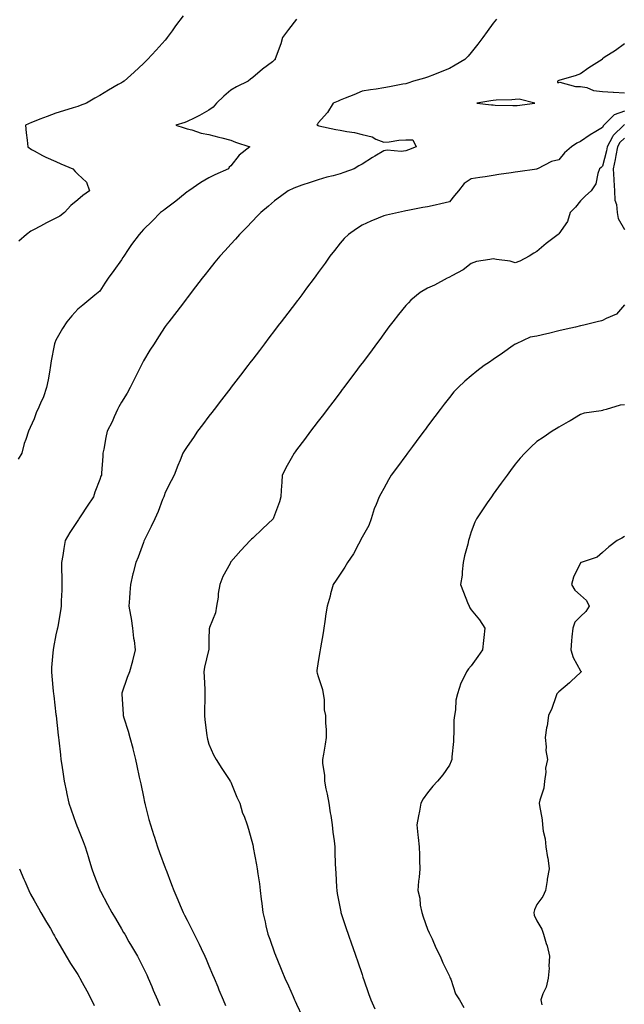
# Model space of a CAD drawing. Units: inches. Extents: x 1029203 to 1031843, y 7242458 to 7245098.
# Drawn here: x 1030311 to 1030588, y 7242850 to 7243300 of the extents above; entities that cross this region are included whole.
import ezdxf

# ---------------------------------------------------------------- set-up
doc = ezdxf.new("R2010")
doc.units = ezdxf.units.IN
doc.header["$MEASUREMENT"] = 0
doc.layers.add('Contour_10297242', color=7, linetype='Continuous', true_color=0x4e6500)

msp = doc.modelspace()

# ---------------------------------------------------------------- linework, layer by layer
at = {"layer": 'Contour_10297242'}
for points in [[(1030438.05, 7243300.28, 3059), (1030434.4, 7243295.56, 3059), (1030431.68, 7243291.92, 3059), (1030430.92, 7243289.05, 3059), (1030428.36, 7243282.22, 3059), (1030428.26, 7243281.92, 3059), (1030428.17, 7243281.81, 3059), (1030428.05, 7243281.7, 3059), (1030427.03, 7243280.9, 3059), (1030422.54, 7243277.43, 3059), (1030418.05, 7243273.71, 3059), (1030417.09, 7243272.87, 3059), (1030415.98, 7243271.92, 3059), (1030410.57, 7243269.4, 3059), (1030408.05, 7243267.8, 3059), (1030404.83, 7243265.14, 3059), (1030401.43, 7243261.92, 3059), (1030399.92, 7243260.05, 3059), (1030398.05, 7243258.72, 3059), (1030393.75, 7243256.22, 3059), (1030391.25, 7243255.12, 3059), (1030388.05, 7243253.57, 3059), (1030386.94, 7243253.02, 3059), (1030382.95, 7243251.92, 3059), (1030386.76, 7243250.64, 3059), (1030388.05, 7243250.22, 3059), (1030390.24, 7243249.72, 3059), (1030394.42, 7243248.28, 3059), (1030398.05, 7243247.67, 3059), (1030402.56, 7243246.43, 3059), (1030403.85, 7243246.12, 3059), (1030408.05, 7243245.03, 3059), (1030410.2, 7243244.07, 3059), (1030416.78, 7243241.92, 3059), (1030411.8, 7243238.16, 3059), (1030408.05, 7243233.32, 3059), (1030407.35, 7243232.63, 3059), (1030406.98, 7243231.92, 3059), (1030400.76, 7243229.21, 3059), (1030398.05, 7243227.81, 3059), (1030394.28, 7243225.69, 3059), (1030388.79, 7243221.92, 3059), (1030388.38, 7243221.58, 3059), (1030388.05, 7243221.32, 3059), (1030384.63, 7243218.51, 3059), (1030382.91, 7243217.07, 3059), (1030378.05, 7243213.48, 3059), (1030377.17, 7243212.81, 3059), (1030375.88, 7243211.92, 3059), (1030372, 7243207.98, 3059), (1030368.05, 7243204.11, 3059), (1030367, 7243202.98, 3059), (1030366.04, 7243201.92, 3059), (1030362.64, 7243197.33, 3059), (1030361.1, 7243194.97, 3059), (1030359.05, 7243191.92, 3059), (1030358.67, 7243191.3, 3059), (1030358.05, 7243190.33, 3059), (1030354.48, 7243185.48, 3059), (1030351.86, 7243181.92, 3059), (1030350.37, 7243179.61, 3059), (1030348.05, 7243175.93, 3059), (1030345.9, 7243174.07, 3059), (1030343.15, 7243171.92, 3059), (1030340.39, 7243169.59, 3059), (1030338.05, 7243167.78, 3059), (1030335.3, 7243164.67, 3059), (1030333.05, 7243161.92, 3059), (1030331.06, 7243158.91, 3059), (1030328.05, 7243153.51, 3059), (1030327.56, 7243152.41, 3059), (1030327.41, 7243151.92, 3059), (1030327.29, 7243151.17, 3059), (1030325.88, 7243144.09, 3059), (1030325.61, 7243141.92, 3059), (1030325.02, 7243138.89, 3059), (1030324.53, 7243135.43, 3059), (1030323.77, 7243131.92, 3059), (1030322.27, 7243127.71, 3059), (1030320.9, 7243124.77, 3059), (1030319.71, 7243121.92, 3059), (1030319.2, 7243120.76, 3059), (1030318.05, 7243117.64, 3059), (1030316.31, 7243113.67, 3059), (1030315.55, 7243111.92, 3059), (1030314.3, 7243108.16, 3059), (1030313.56, 7243106.4, 3059), (1030312.39, 7243101.92, 3059), (1030310.76, 7243099.21, 3059)], [(1030386.29, 7243301.92, 3058), (1030382.76, 7243297.22, 3058), (1030381.16, 7243295.04, 3058), (1030378.89, 7243291.92, 3058), (1030378.54, 7243291.43, 3058), (1030378.05, 7243290.77, 3058), (1030373.87, 7243286.1, 3058), (1030369.92, 7243281.92, 3058), (1030369.01, 7243280.97, 3058), (1030368.05, 7243280.03, 3058), (1030363.79, 7243276.17, 3058), (1030359.2, 7243271.92, 3058), (1030358.46, 7243271.51, 3058), (1030358.05, 7243271.28, 3058), (1030356.53, 7243270.39, 3058), (1030352.09, 7243267.87, 3058), (1030348.05, 7243265.45, 3058), (1030345.78, 7243264.2, 3058), (1030342.01, 7243261.92, 3058), (1030339.12, 7243260.85, 3058), (1030338.05, 7243260.46, 3058), (1030335.92, 7243259.79, 3058), (1030331.49, 7243258.48, 3058), (1030328.05, 7243257.31, 3058), (1030324.07, 7243255.89, 3058), (1030320.73, 7243254.6, 3058), (1030318.05, 7243253.6, 3058), (1030316.84, 7243253.13, 3058), (1030314.16, 7243251.92, 3058), (1030314.44, 7243248.31, 3058), (1030314.89, 7243245.08, 3058), (1030315.14, 7243241.92, 3058), (1030316.86, 7243240.73, 3058), (1030318.05, 7243240.06, 3058), (1030321.94, 7243238.02, 3058), (1030323.34, 7243237.22, 3058), (1030328.05, 7243235.22, 3058), (1030330.34, 7243234.21, 3058), (1030335.73, 7243231.92, 3058), (1030336.88, 7243230.76, 3058), (1030338.05, 7243229.5, 3058), (1030341.94, 7243225.81, 3058), (1030343.36, 7243221.92, 3058), (1030340.28, 7243219.68, 3058), (1030338.05, 7243217.7, 3058), (1030334.81, 7243215.15, 3058), (1030332, 7243211.92, 3058), (1030329.75, 7243210.22, 3058), (1030328.05, 7243209.3, 3058), (1030323.09, 7243206.88, 3058), (1030322.91, 7243206.79, 3058), (1030318.05, 7243204.21, 3058), (1030316.6, 7243203.37, 3058), (1030314.53, 7243201.92, 3058), (1030311.12, 7243198.86, 3058)], [(1030529.61, 7243300.37, 3060), (1030528.05, 7243298.49, 3060), (1030525.26, 7243294.7, 3060), (1030523.25, 7243291.92, 3060), (1030521.08, 7243288.89, 3060), (1030518.05, 7243285.16, 3060), (1030516.55, 7243283.43, 3060), (1030515.04, 7243281.92, 3060), (1030510.63, 7243279.34, 3060), (1030508.05, 7243277.84, 3060), (1030503.85, 7243276.12, 3060), (1030501.21, 7243275.08, 3060), (1030498.05, 7243273.81, 3060), (1030496.57, 7243273.39, 3060), (1030491.55, 7243271.92, 3060), (1030488.93, 7243271.05, 3060), (1030488.05, 7243270.79, 3060), (1030486.68, 7243270.55, 3060), (1030480.65, 7243269.33, 3060), (1030478.05, 7243268.91, 3060), (1030474.51, 7243268.38, 3060), (1030471.96, 7243268.01, 3060), (1030468.05, 7243267.44, 3060), (1030464.24, 7243265.73, 3060), (1030460.35, 7243264.22, 3060), (1030458.05, 7243263.27, 3060), (1030457.17, 7243262.79, 3060), (1030454.91, 7243261.92, 3060), (1030452.27, 7243257.7, 3060), (1030448.05, 7243252.9, 3060), (1030447.68, 7243252.28, 3060), (1030447.33, 7243251.92, 3060), (1030447.87, 7243251.75, 3060), (1030448.05, 7243251.7, 3060), (1030448.32, 7243251.64, 3060), (1030456.08, 7243249.95, 3060), (1030458.05, 7243249.54, 3060), (1030461.06, 7243248.91, 3060), (1030464.59, 7243248.46, 3060), (1030468.05, 7243247.59, 3060), (1030472.62, 7243246.49, 3060), (1030474.44, 7243245.54, 3060), (1030478.05, 7243244.15, 3060), (1030480.45, 7243244.31, 3060), (1030484.94, 7243245.03, 3060), (1030488.05, 7243245.2, 3060), (1030491.31, 7243245.17, 3060), (1030492.78, 7243241.92, 3060), (1030489.34, 7243240.63, 3060), (1030488.05, 7243240.09, 3060), (1030485.96, 7243239.83, 3060), (1030479.5, 7243240.48, 3060), (1030478.05, 7243240.18, 3060), (1030473.89, 7243237.75, 3060), (1030472.82, 7243237.15, 3060), (1030468.05, 7243234.1, 3060), (1030466.64, 7243233.33, 3060), (1030464.4, 7243231.92, 3060), (1030459.73, 7243230.24, 3060), (1030458.05, 7243229.64, 3060), (1030454.91, 7243228.78, 3060), (1030451.92, 7243228.05, 3060), (1030448.05, 7243226.88, 3060), (1030444.28, 7243225.69, 3060), (1030440.51, 7243224.37, 3060), (1030438.05, 7243223.56, 3060), (1030436.92, 7243223.04, 3060), (1030434.34, 7243221.92, 3060), (1030430.71, 7243219.26, 3060), (1030428.05, 7243217.26, 3060), (1030425.2, 7243214.77, 3060), (1030421.76, 7243211.92, 3060), (1030419.92, 7243210.05, 3060), (1030418.05, 7243208.11, 3060), (1030415, 7243204.97, 3060), (1030411.98, 7243201.92, 3060), (1030410.16, 7243199.82, 3060), (1030408.05, 7243197.48, 3060), (1030405.41, 7243194.56, 3060), (1030402.95, 7243191.92, 3060), (1030400.78, 7243189.19, 3060), (1030398.05, 7243185.79, 3060), (1030396.33, 7243183.65, 3060), (1030394.92, 7243181.92, 3060), (1030391.94, 7243178.02, 3060), (1030388.05, 7243172.92, 3060), (1030387.62, 7243172.35, 3060), (1030387.29, 7243171.92, 3060), (1030384.85, 7243168.71, 3060), (1030383.28, 7243166.68, 3060), (1030379.67, 7243161.92, 3060), (1030378.97, 7243160.99, 3060), (1030378.05, 7243159.76, 3060), (1030374.92, 7243155.05, 3060), (1030372.91, 7243151.92, 3060), (1030371.02, 7243148.95, 3060), (1030368.05, 7243144.13, 3060), (1030367.33, 7243142.64, 3060), (1030366.98, 7243141.92, 3060), (1030365.9, 7243139.78, 3060), (1030364.03, 7243135.94, 3060), (1030361.98, 7243131.92, 3060), (1030360.59, 7243129.38, 3060), (1030358.05, 7243125.18, 3060), (1030356.86, 7243123.11, 3060), (1030356.27, 7243121.92, 3060), (1030354.69, 7243118.56, 3060), (1030353.69, 7243116.28, 3060), (1030351.41, 7243111.92, 3060), (1030350.84, 7243109.13, 3060), (1030349.89, 7243103.75, 3060), (1030349.51, 7243101.92, 3060), (1030349.48, 7243100.49, 3060), (1030348.87, 7243092.74, 3060), (1030348.83, 7243091.92, 3060), (1030348.6, 7243091.38, 3060), (1030348.05, 7243089.82, 3060), (1030345.84, 7243084.13, 3060), (1030345.18, 7243081.92, 3060), (1030342.27, 7243077.7, 3060), (1030339.42, 7243073.29, 3060), (1030338.52, 7243071.92, 3060), (1030338.34, 7243071.63, 3060), (1030338.05, 7243071.16, 3060), (1030334.32, 7243065.66, 3060), (1030332.29, 7243061.92, 3060), (1030331.59, 7243058.38, 3060), (1030331.17, 7243055.05, 3060), (1030330.63, 7243051.92, 3060), (1030330.65, 7243049.33, 3060), (1030330.78, 7243044.65, 3060), (1030330.8, 7243041.92, 3060), (1030330.75, 7243039.22, 3060), (1030330.47, 7243034.34, 3060), (1030330.41, 7243031.92, 3060), (1030330.18, 7243029.8, 3060), (1030328.83, 7243022.7, 3060), (1030328.73, 7243021.92, 3060), (1030328.6, 7243021.38, 3060), (1030328.05, 7243018.91, 3060), (1030326.94, 7243013.04, 3060), (1030326.76, 7243011.92, 3060), (1030326.68, 7243010.55, 3060), (1030326.06, 7243003.92, 3060), (1030325.96, 7243001.92, 3060), (1030326.14, 7243000.02, 3060), (1030326.8, 7242993.16, 3060), (1030326.94, 7242991.92, 3060), (1030327.05, 7242990.91, 3060), (1030328.05, 7242982.44, 3060), (1030328.11, 7242981.98, 3060), (1030328.11, 7242981.92, 3060), (1030328.13, 7242981.85, 3060), (1030329.03, 7242972.9, 3060), (1030329.14, 7242971.92, 3060), (1030329.32, 7242970.66, 3060), (1030330.06, 7242963.93, 3060), (1030330.34, 7242961.92, 3060), (1030330.76, 7242959.21, 3060), (1030331.27, 7242955.14, 3060), (1030331.8, 7242951.92, 3060), (1030332.82, 7242947.14, 3060), (1030332.89, 7242946.76, 3060), (1030333.99, 7242941.92, 3060), (1030335, 7242938.87, 3060), (1030337.15, 7242932.81, 3060), (1030337.46, 7242931.92, 3060), (1030337.64, 7242931.52, 3060), (1030338.05, 7242930.52, 3060), (1030340.53, 7242924.4, 3060), (1030341.43, 7242921.92, 3060), (1030342.91, 7242917.06, 3060), (1030342.99, 7242916.85, 3060), (1030344.42, 7242911.92, 3060), (1030345.39, 7242909.27, 3060), (1030348.05, 7242902.32, 3060), (1030348.17, 7242902.03, 3060), (1030348.21, 7242901.92, 3060), (1030348.38, 7242901.59, 3060), (1030351.68, 7242895.55, 3060), (1030353.58, 7242891.92, 3060), (1030355.26, 7242889.13, 3060), (1030358.05, 7242884.36, 3060), (1030358.95, 7242882.82, 3060), (1030359.48, 7242881.92, 3060), (1030361.45, 7242878.53, 3060), (1030362.62, 7242876.5, 3060), (1030365.28, 7242871.92, 3060), (1030366.21, 7242870.09, 3060), (1030368.05, 7242866.45, 3060), (1030369.55, 7242863.42, 3060), (1030370.28, 7242861.92, 3060), (1030371.9, 7242858.08, 3060), (1030372.58, 7242856.45, 3060), (1030374.46, 7242851.92, 3060), (1030375.53, 7242849.39, 3060)], [(1030588.05, 7243289.02, 3061), (1030583.95, 7243286.02, 3061), (1030578.87, 7243282.74, 3061), (1030578.05, 7243282.19, 3061), (1030577.91, 7243282.06, 3061), (1030577.84, 7243281.92, 3061), (1030571.82, 7243278.14, 3061), (1030568.05, 7243275.29, 3061), (1030565.59, 7243274.38, 3061), (1030558.5, 7243272.37, 3061), (1030558.05, 7243272.22, 3061), (1030557.8, 7243272.16, 3061), (1030557.41, 7243271.92, 3061), (1030557.54, 7243271.4, 3061), (1030558.05, 7243271.45, 3061), (1030558.48, 7243271.49, 3061), (1030565.63, 7243269.51, 3061), (1030568.05, 7243269.61, 3061), (1030570.96, 7243269.02, 3061), (1030573.91, 7243267.78, 3061), (1030578.05, 7243267.31, 3061), (1030582.95, 7243267.02, 3061), (1030583.15, 7243267.02, 3061), (1030588.05, 7243266.72, 3061)], [(1030588.05, 7243258.34, 3061), (1030583.36, 7243256.6, 3061), (1030578.73, 7243251.92, 3061), (1030578.38, 7243251.58, 3061), (1030578.05, 7243250.73, 3061), (1030575.08, 7243248.96, 3061), (1030572.48, 7243247.48, 3061), (1030568.05, 7243244.44, 3061), (1030566.39, 7243243.59, 3061), (1030563.89, 7243241.92, 3061), (1030560.71, 7243239.26, 3061), (1030558.05, 7243236.04, 3061), (1030554.67, 7243235.3, 3061), (1030548.28, 7243231.92, 3061), (1030548.11, 7243231.86, 3061), (1030548.05, 7243231.83, 3061), (1030547.95, 7243231.81, 3061), (1030539.36, 7243230.6, 3061), (1030538.05, 7243230.4, 3061), (1030536.23, 7243230.1, 3061), (1030530.69, 7243229.29, 3061), (1030528.05, 7243228.85, 3061), (1030524.44, 7243228.31, 3061), (1030522.01, 7243227.95, 3061), (1030518.05, 7243227.36, 3061), (1030514.71, 7243225.26, 3061), (1030512.21, 7243221.92, 3061), (1030510.32, 7243219.66, 3061), (1030508.05, 7243216.79, 3061), (1030504.12, 7243215.85, 3061), (1030501.45, 7243215.32, 3061), (1030498.05, 7243214.56, 3061), (1030495.8, 7243214.17, 3061), (1030489.01, 7243212.87, 3061), (1030488.05, 7243212.7, 3061), (1030487.44, 7243212.52, 3061), (1030484.71, 7243211.92, 3061), (1030479.28, 7243210.7, 3061), (1030478.05, 7243210.42, 3061), (1030475.45, 7243209.32, 3061), (1030472.03, 7243207.95, 3061), (1030468.05, 7243206.16, 3061), (1030465.51, 7243204.45, 3061), (1030461.8, 7243201.92, 3061), (1030459.92, 7243200.05, 3061), (1030458.05, 7243197.88, 3061), (1030455.41, 7243194.57, 3061), (1030453.25, 7243191.92, 3061), (1030451.12, 7243188.85, 3061), (1030448.05, 7243184.49, 3061), (1030446.98, 7243182.99, 3061), (1030446.19, 7243181.92, 3061), (1030442.7, 7243177.28, 3061), (1030440.47, 7243174.34, 3061), (1030438.64, 7243171.92, 3061), (1030438.38, 7243171.59, 3061), (1030438.05, 7243171.14, 3061), (1030434.07, 7243165.9, 3061), (1030431.02, 7243161.92, 3061), (1030429.73, 7243160.24, 3061), (1030428.05, 7243158.03, 3061), (1030425.39, 7243154.57, 3061), (1030423.38, 7243151.92, 3061), (1030421.08, 7243148.9, 3061), (1030418.05, 7243144.95, 3061), (1030416.74, 7243143.23, 3061), (1030415.75, 7243141.92, 3061), (1030412.41, 7243137.55, 3061), (1030408.26, 7243132.13, 3061), (1030408.11, 7243131.92, 3061), (1030408.07, 7243131.89, 3061), (1030408.05, 7243131.85, 3061), (1030403.75, 7243126.22, 3061), (1030400.45, 7243121.92, 3061), (1030399.42, 7243120.56, 3061), (1030398.05, 7243118.78, 3061), (1030395.08, 7243114.89, 3061), (1030392.82, 7243111.92, 3061), (1030390.9, 7243109.07, 3061), (1030388.05, 7243105, 3061), (1030386.86, 7243103.11, 3061), (1030386.14, 7243101.92, 3061), (1030384.79, 7243098.67, 3061), (1030383.73, 7243096.24, 3061), (1030382.09, 7243091.92, 3061), (1030380.78, 7243089.19, 3061), (1030378.05, 7243083.92, 3061), (1030377.52, 7243082.44, 3061), (1030377.35, 7243081.92, 3061), (1030376.84, 7243080.71, 3061), (1030374.75, 7243075.22, 3061), (1030373.21, 7243071.92, 3061), (1030371.64, 7243068.34, 3061), (1030368.67, 7243062.55, 3061), (1030368.36, 7243061.92, 3061), (1030368.28, 7243061.68, 3061), (1030368.05, 7243061.06, 3061), (1030365.59, 7243054.39, 3061), (1030364.61, 7243051.92, 3061), (1030363.38, 7243047.24, 3061), (1030363.23, 7243046.74, 3061), (1030362.07, 7243041.92, 3061), (1030361.8, 7243038.17, 3061), (1030361.7, 7243035.56, 3061), (1030361.45, 7243031.92, 3061), (1030362.09, 7243027.88, 3061), (1030362.39, 7243026.27, 3061), (1030363.07, 7243021.92, 3061), (1030363.54, 7243017.4, 3061), (1030363.75, 7243016.22, 3061), (1030364.28, 7243011.92, 3061), (1030363.11, 7243006.98, 3061), (1030363.09, 7243006.88, 3061), (1030361.66, 7243001.92, 3061), (1030360.67, 7242999.29, 3061), (1030358.25, 7242992.12, 3061), (1030358.17, 7242991.92, 3061), (1030358.19, 7242991.78, 3061), (1030358.73, 7242982.61, 3061), (1030358.79, 7242981.92, 3061), (1030359.1, 7242980.87, 3061), (1030361, 7242974.87, 3061), (1030361.86, 7242971.92, 3061), (1030363.17, 7242967.04, 3061), (1030363.23, 7242966.74, 3061), (1030364.4, 7242961.92, 3061), (1030365.08, 7242958.95, 3061), (1030366.14, 7242953.83, 3061), (1030366.57, 7242951.92, 3061), (1030366.84, 7242950.72, 3061), (1030368.05, 7242944.82, 3061), (1030368.52, 7242942.4, 3061), (1030368.64, 7242941.92, 3061), (1030368.83, 7242941.13, 3061), (1030370.59, 7242934.46, 3061), (1030371.31, 7242931.92, 3061), (1030372.8, 7242927.17, 3061), (1030372.91, 7242926.78, 3061), (1030374.51, 7242921.92, 3061), (1030375.45, 7242919.33, 3061), (1030378.05, 7242912.35, 3061), (1030378.17, 7242912.04, 3061), (1030378.21, 7242911.92, 3061), (1030378.3, 7242911.67, 3061), (1030380.9, 7242904.76, 3061), (1030381.96, 7242901.92, 3061), (1030383.79, 7242897.66, 3061), (1030384.85, 7242895.13, 3061), (1030386.19, 7242891.92, 3061), (1030386.84, 7242890.72, 3061), (1030388.05, 7242888.39, 3061), (1030390.26, 7242884.14, 3061), (1030391.33, 7242881.92, 3061), (1030393.58, 7242877.44, 3061), (1030394.48, 7242875.49, 3061), (1030396.19, 7242871.92, 3061), (1030396.74, 7242870.62, 3061), (1030398.05, 7242867.52, 3061), (1030399.71, 7242863.59, 3061), (1030400.41, 7242861.92, 3061), (1030402.05, 7242857.93, 3061), (1030402.62, 7242856.5, 3061), (1030404.51, 7242851.92, 3061), (1030405.55, 7242849.42, 3061)], [(1030588.05, 7243252.07, 3062), (1030587.95, 7243252.03, 3062), (1030587.84, 7243251.92, 3062), (1030582.87, 7243247.1, 3062), (1030582.62, 7243246.5, 3062), (1030580.14, 7243241.92, 3062), (1030579.81, 7243240.17, 3062), (1030578.05, 7243233.15, 3062), (1030577.39, 7243232.58, 3062), (1030576.66, 7243231.92, 3062), (1030575.86, 7243229.73, 3062), (1030574.94, 7243225.03, 3062), (1030572.93, 7243221.92, 3062), (1030570.35, 7243219.63, 3062), (1030568.05, 7243217.26, 3062), (1030565.67, 7243214.31, 3062), (1030563.19, 7243211.92, 3062), (1030562.09, 7243207.87, 3062), (1030558.05, 7243202.12, 3062), (1030557.95, 7243202.03, 3062), (1030557.82, 7243201.92, 3062), (1030552.25, 7243197.72, 3062), (1030548.05, 7243194.17, 3062), (1030546.64, 7243193.33, 3062), (1030544.44, 7243191.92, 3062), (1030540.22, 7243189.75, 3062), (1030538.05, 7243188.91, 3062), (1030535.8, 7243189.66, 3062), (1030529.55, 7243190.43, 3062), (1030528.05, 7243190.79, 3062), (1030526.51, 7243190.38, 3062), (1030520.41, 7243189.55, 3062), (1030518.05, 7243188.63, 3062), (1030514.32, 7243185.66, 3062), (1030509.1, 7243182.97, 3062), (1030508.05, 7243182.36, 3062), (1030507.74, 7243182.24, 3062), (1030506.94, 7243181.92, 3062), (1030501.19, 7243178.79, 3062), (1030498.05, 7243177.39, 3062), (1030494.69, 7243175.29, 3062), (1030490.41, 7243171.92, 3062), (1030489.28, 7243170.69, 3062), (1030488.05, 7243169.46, 3062), (1030484.71, 7243165.26, 3062), (1030482.13, 7243161.92, 3062), (1030480.35, 7243159.61, 3062), (1030478.05, 7243156.47, 3062), (1030476.14, 7243153.82, 3062), (1030474.73, 7243151.92, 3062), (1030471.86, 7243148.1, 3062), (1030468.05, 7243143.01, 3062), (1030467.23, 7243141.92, 3062), (1030464.71, 7243138.59, 3062), (1030463.28, 7243136.69, 3062), (1030459.71, 7243131.92, 3062), (1030458.99, 7243130.97, 3062), (1030458.05, 7243129.71, 3062), (1030454.69, 7243125.28, 3062), (1030452.15, 7243121.92, 3062), (1030450.37, 7243119.59, 3062), (1030448.05, 7243116.51, 3062), (1030446.08, 7243113.9, 3062), (1030444.55, 7243111.92, 3062), (1030441.74, 7243108.23, 3062), (1030438.05, 7243103.38, 3062), (1030437.42, 7243102.55, 3062), (1030436.94, 7243101.92, 3062), (1030435.61, 7243099.48, 3062), (1030433.77, 7243096.2, 3062), (1030431.57, 7243091.92, 3062), (1030431.35, 7243088.63, 3062), (1030431.06, 7243084.93, 3062), (1030430.84, 7243081.92, 3062), (1030430.26, 7243079.71, 3062), (1030428.05, 7243073.51, 3062), (1030427.6, 7243072.36, 3062), (1030427.39, 7243071.92, 3062), (1030422.6, 7243067.36, 3062), (1030418.05, 7243063.07, 3062), (1030417.44, 7243062.52, 3062), (1030416.86, 7243061.92, 3062), (1030412.56, 7243057.41, 3062), (1030408.05, 7243052.19, 3062), (1030407.93, 7243052.05, 3062), (1030407.84, 7243051.92, 3062), (1030407.66, 7243051.53, 3062), (1030404.42, 7243045.55, 3062), (1030403.07, 7243041.92, 3062), (1030402.29, 7243037.68, 3062), (1030402.17, 7243036.03, 3062), (1030401.53, 7243031.92, 3062), (1030401.06, 7243028.92, 3062), (1030398.28, 7243022.16, 3062), (1030398.23, 7243021.92, 3062), (1030398.19, 7243021.77, 3062), (1030398.05, 7243016.74, 3062), (1030397.93, 7243012.05, 3062), (1030397.91, 7243011.92, 3062), (1030397.89, 7243011.75, 3062), (1030395.92, 7243004.05, 3062), (1030395.75, 7243001.92, 3062), (1030395.78, 7242999.65, 3062), (1030396.17, 7242993.79, 3062), (1030396.21, 7242991.92, 3062), (1030396.17, 7242990.05, 3062), (1030396.06, 7242983.92, 3062), (1030396.02, 7242981.92, 3062), (1030396.16, 7242980.02, 3062), (1030397.09, 7242972.87, 3062), (1030397.17, 7242971.92, 3062), (1030397.33, 7242971.2, 3062), (1030398.05, 7242968.9, 3062), (1030400.16, 7242964.03, 3062), (1030401.33, 7242961.92, 3062), (1030403.91, 7242957.79, 3062), (1030407.25, 7242952.72, 3062), (1030407.78, 7242951.92, 3062), (1030407.87, 7242951.73, 3062), (1030408.05, 7242951.45, 3062), (1030410.73, 7242944.6, 3062), (1030412.09, 7242941.92, 3062), (1030413.42, 7242937.3, 3062), (1030414.07, 7242935.91, 3062), (1030415.57, 7242931.92, 3062), (1030416.12, 7242929.99, 3062), (1030418.05, 7242922.86, 3062), (1030418.21, 7242922.09, 3062), (1030418.25, 7242921.92, 3062), (1030418.28, 7242921.69, 3062), (1030419.83, 7242913.69, 3062), (1030420.1, 7242911.92, 3062), (1030420.37, 7242909.59, 3062), (1030421.08, 7242904.96, 3062), (1030421.45, 7242901.92, 3062), (1030421.92, 7242898.06, 3062), (1030422.19, 7242896.06, 3062), (1030422.68, 7242891.92, 3062), (1030423.75, 7242887.62, 3062), (1030424.12, 7242885.85, 3062), (1030425.04, 7242881.92, 3062), (1030425.84, 7242879.72, 3062), (1030428.05, 7242873.5, 3062), (1030428.48, 7242872.34, 3062), (1030428.62, 7242871.92, 3062), (1030429.03, 7242870.93, 3062), (1030431.43, 7242865.3, 3062), (1030432.8, 7242861.92, 3062), (1030434.44, 7242858.31, 3062), (1030436.53, 7242853.45, 3062), (1030437.19, 7242851.92, 3062), (1030437.46, 7242851.33, 3062), (1030438.05, 7242850.06, 3062), (1030440.65, 7242844.52, 3062)], [(1030588.05, 7243245.91, 3063), (1030586.04, 7243243.94, 3063), (1030584.94, 7243241.92, 3063), (1030584.18, 7243238.05, 3063), (1030583.87, 7243236.1, 3063), (1030582.97, 7243231.92, 3063), (1030583.21, 7243227.08, 3063), (1030583.26, 7243226.71, 3063), (1030583.54, 7243221.92, 3063), (1030583.71, 7243217.57, 3063), (1030584.44, 7243215.53, 3063), (1030584.73, 7243211.92, 3063), (1030585.28, 7243209.15, 3063), (1030588.05, 7243204.24, 3063)], [(1030588.05, 7243169.71, 3063), (1030584.46, 7243165.5, 3063), (1030579.67, 7243163.54, 3063), (1030578.05, 7243162.63, 3063), (1030577.54, 7243162.43, 3063), (1030575.67, 7243161.92, 3063), (1030569.53, 7243160.44, 3063), (1030568.05, 7243160.07, 3063), (1030565.65, 7243159.52, 3063), (1030561.39, 7243158.57, 3063), (1030558.05, 7243157.77, 3063), (1030553.3, 7243156.68, 3063), (1030552.66, 7243156.52, 3063), (1030548.05, 7243155.45, 3063), (1030545, 7243154.98, 3063), (1030538.52, 7243151.92, 3063), (1030538.21, 7243151.76, 3063), (1030538.05, 7243151.68, 3063), (1030537.21, 7243151.09, 3063), (1030532.35, 7243147.62, 3063), (1030528.05, 7243144.68, 3063), (1030526.43, 7243143.54, 3063), (1030523.89, 7243141.92, 3063), (1030520.59, 7243139.38, 3063), (1030518.05, 7243137.3, 3063), (1030515.14, 7243134.83, 3063), (1030511.96, 7243131.92, 3063), (1030510.1, 7243129.88, 3063), (1030508.05, 7243127.4, 3063), (1030505.61, 7243124.36, 3063), (1030503.73, 7243121.92, 3063), (1030501.31, 7243118.65, 3063), (1030498.05, 7243114.24, 3063), (1030497.05, 7243112.92, 3063), (1030496.31, 7243111.92, 3063), (1030492.78, 7243107.19, 3063), (1030491.1, 7243104.96, 3063), (1030488.81, 7243101.92, 3063), (1030488.48, 7243101.48, 3063), (1030488.05, 7243100.86, 3063), (1030484.3, 7243095.67, 3063), (1030481.43, 7243091.92, 3063), (1030480.2, 7243089.77, 3063), (1030478.05, 7243085.79, 3063), (1030476.7, 7243083.27, 3063), (1030475.88, 7243081.92, 3063), (1030474.5, 7243078.37, 3063), (1030473.54, 7243076.43, 3063), (1030472.29, 7243071.92, 3063), (1030471.1, 7243068.87, 3063), (1030468.05, 7243063.45, 3063), (1030467.54, 7243062.42, 3063), (1030467.35, 7243061.92, 3063), (1030466.43, 7243060.31, 3063), (1030464.12, 7243055.84, 3063), (1030461.39, 7243051.92, 3063), (1030460.18, 7243049.8, 3063), (1030458.05, 7243046.52, 3063), (1030456.19, 7243043.77, 3063), (1030454.87, 7243041.92, 3063), (1030453.69, 7243037.55, 3063), (1030453.42, 7243036.54, 3063), (1030452.09, 7243031.92, 3063), (1030451.57, 7243028.39, 3063), (1030451.02, 7243024.9, 3063), (1030450.59, 7243021.92, 3063), (1030450.24, 7243019.74, 3063), (1030449.12, 7243012.98, 3063), (1030448.95, 7243011.92, 3063), (1030448.81, 7243011.15, 3063), (1030448.05, 7243006.6, 3063), (1030447.42, 7243002.55, 3063), (1030447.41, 7243001.92, 3063), (1030447.5, 7243001.38, 3063), (1030448.05, 7242999.84, 3063), (1030449.98, 7242993.85, 3063), (1030450.28, 7242991.92, 3063), (1030450.71, 7242989.27, 3063), (1030450.69, 7242984.56, 3063), (1030451.33, 7242981.92, 3063), (1030451.33, 7242978.64, 3063), (1030451.62, 7242975.49, 3063), (1030451.64, 7242971.92, 3063), (1030451.14, 7242968.83, 3063), (1030450.37, 7242964.24, 3063), (1030449.98, 7242961.92, 3063), (1030450, 7242959.97, 3063), (1030450.88, 7242954.75, 3063), (1030450.88, 7242951.92, 3063), (1030451.53, 7242948.44, 3063), (1030452.15, 7242946.02, 3063), (1030452.8, 7242941.92, 3063), (1030453.54, 7242937.4, 3063), (1030453.71, 7242936.27, 3063), (1030454.4, 7242931.92, 3063), (1030454.69, 7242928.56, 3063), (1030455.28, 7242924.7, 3063), (1030455.55, 7242921.92, 3063), (1030455.63, 7242919.5, 3063), (1030455.82, 7242914.15, 3063), (1030455.9, 7242911.92, 3063), (1030456.02, 7242909.89, 3063), (1030456.45, 7242903.53, 3063), (1030456.53, 7242901.92, 3063), (1030456.74, 7242900.61, 3063), (1030458.05, 7242893.7, 3063), (1030458.34, 7242892.2, 3063), (1030458.4, 7242891.92, 3063), (1030458.56, 7242891.4, 3063), (1030460.75, 7242884.62, 3063), (1030461.64, 7242881.92, 3063), (1030463.32, 7242877.18, 3063), (1030463.62, 7242876.36, 3063), (1030465.18, 7242871.92, 3063), (1030465.92, 7242869.8, 3063), (1030468.05, 7242863.62, 3063), (1030468.48, 7242862.34, 3063), (1030468.62, 7242861.92, 3063), (1030468.89, 7242861.07, 3063), (1030471, 7242854.88, 3063), (1030472.03, 7242851.92, 3063), (1030473.93, 7242847.81, 3063)], [(1030588.05, 7243123.93, 3064), (1030586.19, 7243123.79, 3064), (1030579.69, 7243121.92, 3064), (1030578.4, 7243121.58, 3064), (1030578.05, 7243121.46, 3064), (1030577.44, 7243121.3, 3064), (1030569.71, 7243120.27, 3064), (1030568.05, 7243119.66, 3064), (1030563.28, 7243116.7, 3064), (1030562.29, 7243116.16, 3064), (1030558.05, 7243113.78, 3064), (1030556.92, 7243113.05, 3064), (1030555.02, 7243111.92, 3064), (1030550.88, 7243109.09, 3064), (1030548.05, 7243107.18, 3064), (1030545.34, 7243104.63, 3064), (1030542.56, 7243101.92, 3064), (1030540.41, 7243099.56, 3064), (1030538.05, 7243096.87, 3064), (1030535.96, 7243094.01, 3064), (1030534.4, 7243091.92, 3064), (1030531.76, 7243088.2, 3064), (1030528.05, 7243083.1, 3064), (1030527.56, 7243082.41, 3064), (1030527.21, 7243081.92, 3064), (1030525.37, 7243079.24, 3064), (1030523.48, 7243076.49, 3064), (1030520.35, 7243071.92, 3064), (1030519.59, 7243070.39, 3064), (1030518.05, 7243065.99, 3064), (1030517.07, 7243062.9, 3064), (1030516.78, 7243061.92, 3064), (1030516.41, 7243060.27, 3064), (1030514.98, 7243054.99, 3064), (1030514.38, 7243051.92, 3064), (1030513.85, 7243047.71, 3064), (1030513.87, 7243046.1, 3064), (1030513.15, 7243041.92, 3064), (1030514.5, 7243038.37, 3064), (1030516.37, 7243033.59, 3064), (1030517.03, 7243031.92, 3064), (1030517.33, 7243031.21, 3064), (1030518.05, 7243030.28, 3064), (1030521.8, 7243025.66, 3064), (1030524.2, 7243021.92, 3064), (1030523.73, 7243017.6, 3064), (1030523.66, 7243016.31, 3064), (1030523.09, 7243011.92, 3064), (1030521.1, 7243008.87, 3064), (1030518.05, 7243004.75, 3064), (1030516.7, 7243003.26, 3064), (1030515.8, 7243001.92, 3064), (1030513.89, 7242997.75, 3064), (1030513.28, 7242996.69, 3064), (1030511.74, 7242991.92, 3064), (1030511, 7242988.98, 3064), (1030510.76, 7242984.63, 3064), (1030510.28, 7242981.92, 3064), (1030510.12, 7242979.85, 3064), (1030509.98, 7242973.85, 3064), (1030509.85, 7242971.92, 3064), (1030509.85, 7242970.12, 3064), (1030509.12, 7242963, 3064), (1030509.12, 7242961.92, 3064), (1030508.89, 7242961.08, 3064), (1030508.05, 7242959.28, 3064), (1030505.06, 7242954.91, 3064), (1030502.54, 7242951.92, 3064), (1030500.37, 7242949.6, 3064), (1030498.05, 7242946.61, 3064), (1030496.06, 7242943.9, 3064), (1030494.98, 7242941.92, 3064), (1030494.3, 7242938.17, 3064), (1030493.89, 7242936.08, 3064), (1030493.17, 7242931.92, 3064), (1030493.54, 7242927.41, 3064), (1030493.73, 7242926.24, 3064), (1030494.12, 7242921.92, 3064), (1030494.34, 7242918.21, 3064), (1030494.28, 7242915.69, 3064), (1030494.46, 7242911.92, 3064), (1030494.14, 7242908.02, 3064), (1030493.83, 7242906.15, 3064), (1030493.56, 7242901.92, 3064), (1030494.51, 7242898.38, 3064), (1030494.69, 7242895.28, 3064), (1030495.34, 7242891.92, 3064), (1030495.98, 7242889.85, 3064), (1030498.05, 7242884.27, 3064), (1030498.81, 7242882.67, 3064), (1030499.14, 7242881.92, 3064), (1030500.08, 7242879.89, 3064), (1030501.88, 7242875.76, 3064), (1030503.87, 7242871.92, 3064), (1030505.08, 7242868.95, 3064), (1030508.05, 7242862.8, 3064), (1030508.26, 7242862.14, 3064), (1030508.36, 7242861.92, 3064), (1030508.6, 7242861.37, 3064), (1030510.86, 7242854.72, 3064), (1030512.58, 7242851.92, 3064), (1030514.59, 7242848.47, 3064)], [(1030588.05, 7243063.79, 3065), (1030586.94, 7243063.02, 3065), (1030584.69, 7243061.92, 3065), (1030580.88, 7243059.09, 3065), (1030578.05, 7243056.54, 3065), (1030575.61, 7243054.35, 3065), (1030568.25, 7243051.92, 3065), (1030568.11, 7243051.87, 3065), (1030568.05, 7243051.83, 3065), (1030564.77, 7243045.21, 3065), (1030563.91, 7243041.92, 3065), (1030565.43, 7243039.3, 3065), (1030568.05, 7243036.97, 3065), (1030570.73, 7243034.6, 3065), (1030571.9, 7243031.92, 3065), (1030570.45, 7243029.53, 3065), (1030568.05, 7243027.25, 3065), (1030565.39, 7243024.57, 3065), (1030564.44, 7243021.92, 3065), (1030564.09, 7243017.96, 3065), (1030563.87, 7243016.09, 3065), (1030563.52, 7243011.92, 3065), (1030564.65, 7243008.53, 3065), (1030568.05, 7243002.36, 3065), (1030568.23, 7243002.1, 3065), (1030568.28, 7243001.92, 3065), (1030568.19, 7243001.77, 3065), (1030568.05, 7243001.64, 3065), (1030563.73, 7242997.61, 3065), (1030563.03, 7242996.94, 3065), (1030558.05, 7242992.83, 3065), (1030557.56, 7242992.4, 3065), (1030557.23, 7242991.92, 3065), (1030556.7, 7242990.57, 3065), (1030554.81, 7242985.15, 3065), (1030553.3, 7242981.92, 3065), (1030552.74, 7242977.23, 3065), (1030552.48, 7242976.36, 3065), (1030551.76, 7242971.92, 3065), (1030552.27, 7242967.69, 3065), (1030552.07, 7242965.94, 3065), (1030552.95, 7242961.92, 3065), (1030552.05, 7242957.92, 3065), (1030552.13, 7242956, 3065), (1030551.55, 7242951.92, 3065), (1030551.17, 7242948.8, 3065), (1030549.32, 7242943.2, 3065), (1030549.1, 7242941.92, 3065), (1030549.2, 7242940.77, 3065), (1030550.41, 7242934.29, 3065), (1030550.59, 7242931.92, 3065), (1030550.96, 7242929.01, 3065), (1030551.78, 7242925.65, 3065), (1030552.13, 7242921.92, 3065), (1030552.95, 7242917.03, 3065), (1030552.99, 7242916.86, 3065), (1030553.67, 7242911.92, 3065), (1030552.8, 7242907.18, 3065), (1030552.72, 7242906.59, 3065), (1030551.94, 7242901.92, 3065), (1030550.69, 7242899.28, 3065), (1030548.05, 7242895.56, 3065), (1030546.9, 7242893.07, 3065), (1030546.6, 7242891.92, 3065), (1030546.8, 7242890.67, 3065), (1030548.05, 7242888.12, 3065), (1030550.37, 7242884.24, 3065), (1030551, 7242881.92, 3065), (1030552.31, 7242877.66, 3065), (1030552.74, 7242876.62, 3065), (1030553.77, 7242871.92, 3065), (1030553.48, 7242867.36, 3065), (1030553.6, 7242866.38, 3065), (1030553.19, 7242861.92, 3065), (1030552.27, 7242857.71, 3065), (1030550.8, 7242854.66, 3065), (1030549.87, 7242851.92, 3065), (1030550.24, 7242849.73, 3065)], [(1030311.31, 7242911.92, 3059), (1030313.34, 7242907.21, 3059), (1030313.75, 7242906.21, 3059), (1030315.59, 7242901.92, 3059), (1030316.45, 7242900.32, 3059), (1030318.05, 7242897.43, 3059), (1030320.02, 7242893.9, 3059), (1030321.14, 7242891.92, 3059), (1030323.67, 7242887.55, 3059), (1030325.47, 7242884.51, 3059), (1030326.98, 7242881.92, 3059), (1030327.35, 7242881.21, 3059), (1030328.05, 7242879.95, 3059), (1030330.96, 7242874.83, 3059), (1030332.7, 7242871.92, 3059), (1030334.71, 7242868.58, 3059), (1030338.05, 7242863.52, 3059), (1030338.66, 7242862.52, 3059), (1030339.01, 7242861.92, 3059), (1030340.1, 7242859.88, 3059), (1030342.19, 7242856.05, 3059), (1030344.32, 7242851.92, 3059), (1030345.53, 7242849.41, 3059)]]:
    msp.add_polyline3d(points, dxfattribs=at)
msp.add_polyline3d([(1030538.05, 7243260.84, 3061), (1030539.09, 7243260.88, 3061), (1030547.13, 7243261.92, 3061), (1030539.96, 7243263.83, 3061), (1030538.05, 7243263.61, 3061), (1030536.53, 7243263.45, 3061), (1030529.36, 7243263.23, 3061), (1030528.05, 7243263.11, 3061), (1030527, 7243262.98, 3061), (1030520.57, 7243261.92, 3061), (1030527.33, 7243261.2, 3061), (1030528.05, 7243261.15, 3061), (1030528.89, 7243261.09, 3061), (1030537.05, 7243260.92, 3061)], close=True, dxfattribs=at)

doc.saveas('drawing.dxf')
